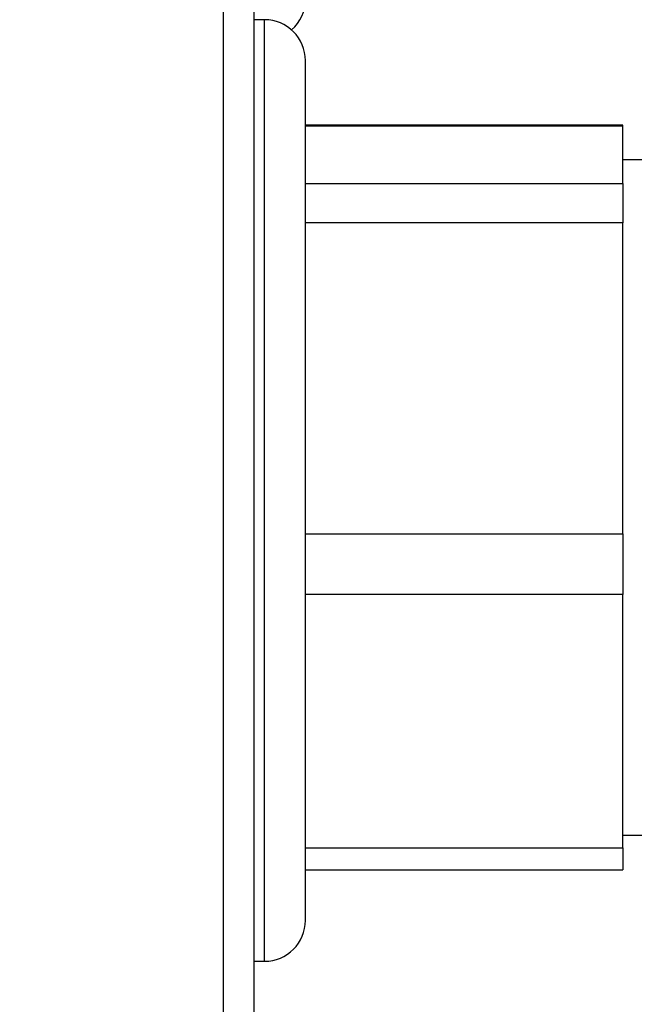
# Model space of a CAD drawing. Units: millimetres. Extents: x 816 to 6228, y 65 to 3925.
# Drawn here: x 1847 to 1876, y 1682 to 1729 of the extents above; entities that cross this region are included whole.
import ezdxf

# ---------------------------------------------------------------- set-up
doc = ezdxf.new("R2010")
doc.units = ezdxf.units.MM
doc.layers.add('LG-Product', color=3, linetype='Continuous')
doc.styles.add('GHS', font='Dotum.ttf')
doc.dimstyles.new('LG_DIM', dxfattribs={"dimtxt": 50, "dimasz": 40, "dimexe": 5, "dimexo": 20, "dimgap": 20, "dimtad": 1, "dimdec": 0, "dimzin": 0, "dimdsep": 46, "dimtxsty": 'GHS', "dimcen": 0.09, "dimclrd": 7, "dimclre": 7, "dimadec": 0, "dimazin": 0, "dimtfac": 1, "dimtdec": 0, "dimtofl": 0, "dimtmove": 0, "dimatfit": 0, "dimfxl": 0, "dimtolj": 1, "dimtzin": 0, "dimarcsym": 0})

# ---------------------------------------------------------------- blocks, each defined once
blk = doc.blocks.new('*D3')
at = {"color": 7, "lineweight": -2, "transparency": 16777216}
for p, q in [((1810.492, 2222.825), (2104.489, 2222.825)), ((2099.489, 2182.825), (2099.489, 1631.51)), ((1810.492, 1591.51), (2104.489, 1591.51))]:
    blk.add_line(p, q, dxfattribs=at)
at = {"color": 7, "lineweight": 70, "transparency": 16777216}
for points in [[(2092.822, 2182.825), (2106.155, 2182.825), (2099.489, 2222.825)], [(2092.822, 1631.51), (2106.155, 1631.51), (2099.489, 1591.51)]]:
    blk.add_solid(points, dxfattribs=at)
at = {"layer": 'Defpoints', "color": 0, "lineweight": 70, "transparency": 16777216}
for p in [(1790.492, 2222.825), (1790.492, 1591.51), (2099.489, 1591.51)]:
    blk.add_point(p, dxfattribs=at)
at = {"color": 0, "lineweight": 70, "transparency": 16777216, "insert": (2054.455, 1907.167), "char_height": 50, "attachment_point": 5, "rotation": 90, "style": 'GHS'}
blk.add_mtext('\\A1;631', dxfattribs=at)

msp = doc.modelspace()

# ---------------------------------------------------------------- linework, layer by layer
at = {"layer": 'LG-Product', "linetype": 'Continuous'}
for p, q in [((1857.987, 1623.221), (1857.987, 2210.43)), ((1856.5, 1623.221), (1856.5, 2208.944)), ((1858.482, 1729.257), (1857.987, 1729.257)), ((1858.482, 1683.672), (1858.482, 1729.257)), ((1860.464, 1685.654), (1860.464, 1727.275)), ((1875.825, 1724.155), (1860.464, 1724.155)), ((1875.825, 1724.109), (1860.464, 1724.109)), ((1875.825, 1724.109), (1875.825, 1724.155)), ((1875.825, 1721.328), (1875.825, 1724.109)), ((1878.733, 1722.479), (1875.825, 1722.479)), ((1860.464, 1721.328), (1875.825, 1721.328)), ((1875.825, 1721.328), (1875.825, 1719.417)), ((1875.825, 1719.417), (1860.464, 1719.417)), ((1875.825, 1704.363), (1875.825, 1719.417)), ((1860.464, 1704.363), (1875.825, 1704.363)), ((1875.825, 1704.363), (1875.825, 1701.435)), ((1875.825, 1701.435), (1860.464, 1701.435)), ((1875.825, 1689.163), (1875.825, 1701.435)), ((1875.825, 1689.776), (1877.589, 1689.776)), ((1860.464, 1689.163), (1875.825, 1689.163)), ((1875.825, 1689.163), (1875.825, 1688.101)), ((1860.464, 1688.101), (1875.825, 1688.101)), ((1857.987, 1683.672), (1858.482, 1683.672))]:
    msp.add_line(p, q, dxfattribs=at)
for centre, start, end in [((1858.482, 1730.248), 311.41, 0), ((1858.482, 1727.275), 0, 90), ((1858.482, 1685.654), 270, 0)]:
    msp.add_arc(centre, 1.982, start, end, dxfattribs=at)

# ---------------------------------------------------------------- dimensions: what is measured, and where the dimension line sits
at = {"lineweight": 70}
dim = msp.add_linear_dim(base=(2099.489, 1591.51), p1=(1790.492, 2222.825), p2=(1790.492, 1591.51), angle=90, dimstyle='LG_DIM', dxfattribs=at)
dim.commit()
dim.dimension.update_dxf_attribs({"geometry": '*D3', "text_midpoint": (2054.455, 1907.167)})

doc.saveas('drawing.dxf')
